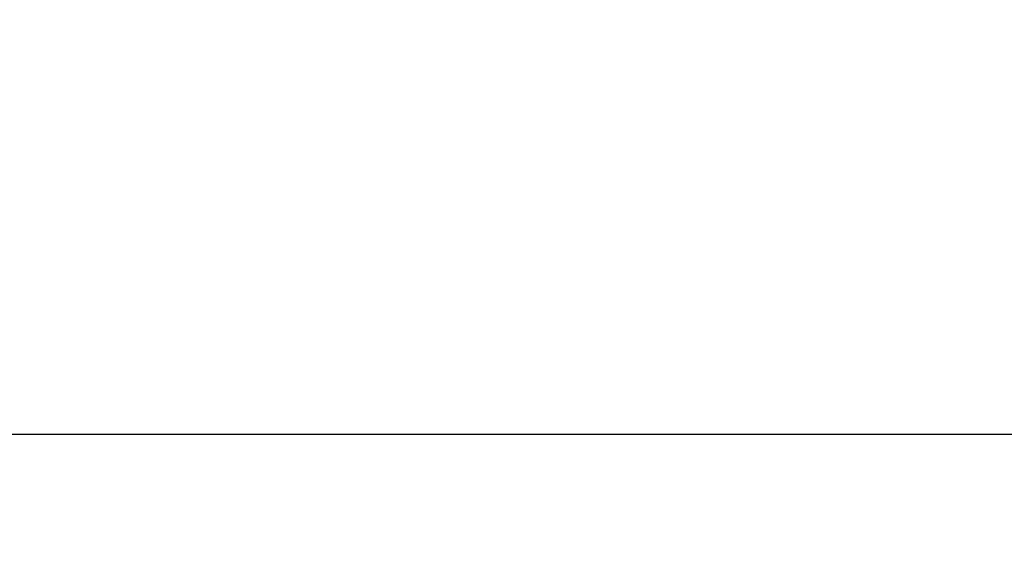
# Model space of a CAD drawing. Units: millimetres. Extents: x -46 to 12882, y -8836 to 5086.
# Drawn here: x 569 to 587, y -8313 to -8303 of the extents above; entities that cross this region are included whole.
import ezdxf

# ---------------------------------------------------------------- set-up
doc = ezdxf.new("R2010")
doc.units = ezdxf.units.MM
doc.layers.add('DIM_1', color=252, linetype='Continuous')
doc.styles.add('ARIAL', font='arial.ttf')
doc.dimstyles.new('MBP_DIM2', dxfattribs={"dimscale": 0, "dimtxt": 3, "dimasz": 3, "dimexe": 1, "dimexo": 0, "dimgap": 0.5, "dimtad": 0, "dimdec": 1, "dimlfac": -1, "dimzin": 9, "dimdsep": 46, "dimtxsty": 'ARIAL', "dimcen": -1, "dimclrd": 256, "dimclre": 256, "dimclrt": 80, "dimadec": 0, "dimazin": 0, "dimtfac": 0.7, "dimtdec": 1, "dimtmove": 1, "dimatfit": 2, "dimfxl": 1, "dimtolj": 1, "dimtzin": 9, "dimarcsym": 0})

# ---------------------------------------------------------------- blocks, each defined once
blk = doc.blocks.new('*D885')
at = {"layer": 'DEFPOINTS', "color": 0, "transparency": 16777216}
for p in [(512.319, -8295.841), (670.319, -8295.841), (670.319, -8310.65)]:
    blk.add_point(p, dxfattribs=at)
at = {"layer": 'DIM_1', "lineweight": -2, "transparency": 16777216}
for p, q in [((512.319, -8295.841), (512.319, -8311.65)), ((670.319, -8295.841), (670.319, -8311.65)), ((515.319, -8310.65), (587.643, -8310.65)), ((667.319, -8310.65), (594.995, -8310.65))]:
    blk.add_line(p, q, dxfattribs=at)
at = {"layer": 'DIM_1', "transparency": 16777216}
for points in [[(515.319, -8310.15), (515.319, -8311.15), (512.319, -8310.65)], [(667.319, -8310.15), (667.319, -8311.15), (670.319, -8310.65)]]:
    blk.add_solid(points, dxfattribs=at)
at = {"layer": 'DIM_1', "color": 4, "lineweight": 18, "transparency": 16777216, "insert": (591.319, -8310.65), "char_height": 3, "attachment_point": 5, "style": 'ARIAL'}
blk.add_mtext('\\A1;158', dxfattribs=at)

msp = doc.modelspace()

# ---------------------------------------------------------------- dimensions: what is measured, and where the dimension line sits
at = {"layer": 'DIM_1', "lineweight": 18}
dim = msp.add_linear_dim(base=(670.31917018, -8310.65000302), p1=(512.31919931, -8295.84086238), p2=(670.31917018, -8295.84086238), dimstyle='MBP_DIM2', override={"dimscale": 1, "dimclrt": 4}, dxfattribs=at)
dim.commit()
dim.dimension.update_dxf_attribs({"geometry": '*D885', "text_midpoint": (591.31918475, -8310.65000302)})

doc.saveas('drawing.dxf')
